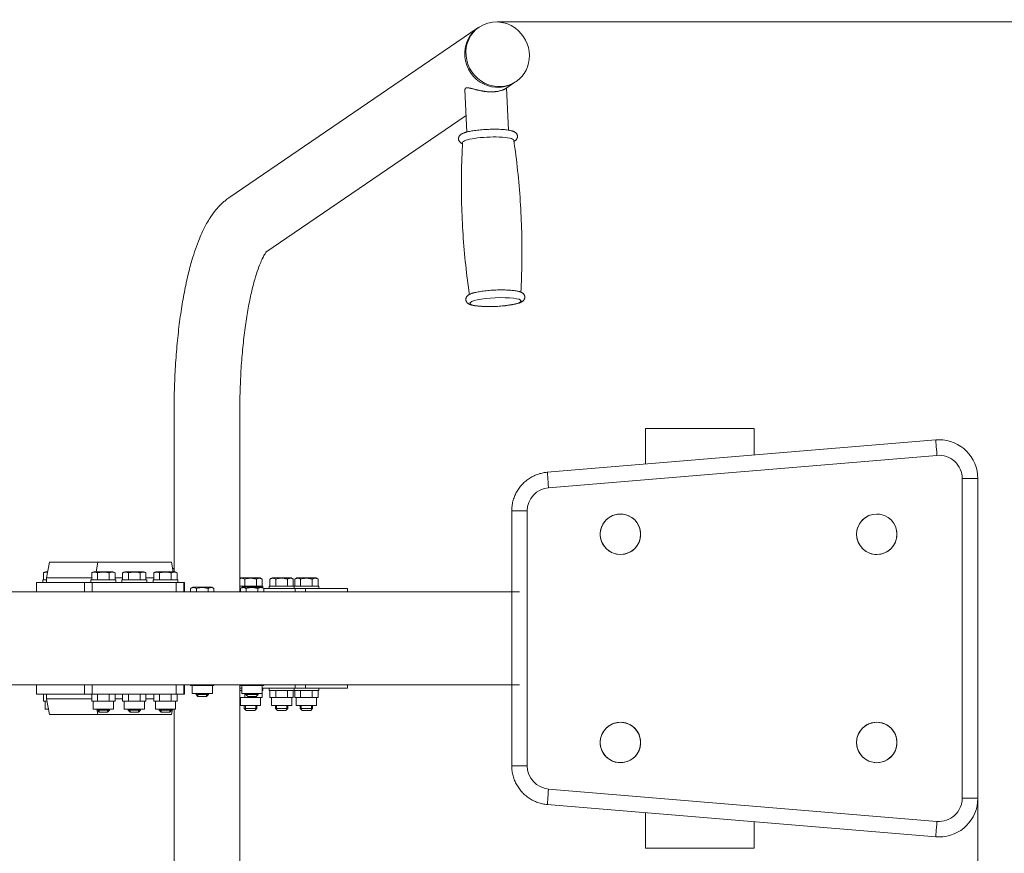
# Model space of a CAD drawing. Units: millimetres. Extents: x -1577 to 2147, y 325 to 1783.
# Drawn here: x 891 to 1525, y 1246 to 1783 of the extents above; entities that cross this region are included whole.
import ezdxf

# ---------------------------------------------------------------- set-up
doc = ezdxf.new("R2010")
doc.units = ezdxf.units.MM
doc.linetypes.add('K5LT_BASIC', pattern=[0])
doc.linetypes.add('K5LT_THIN', pattern=[0])
doc.layers.add('DiKom', color=7, linetype='Continuous')
doc.styles.add('style1', font='arial.ttf', dxfattribs={"width": 0.8})
doc.dimstyles.new('1-50', dxfattribs={"dimtxt": 200, "dimasz": 100, "dimexe": 100, "dimexo": 0, "dimgap": 100, "dimtad": 1, "dimtxsty": 'style1', "dimcen": 200, "dimclrd": 7, "dimclre": 7, "dimclrt": 7, "dimadec": 1, "dimazin": 2, "dimtfac": 1, "dimtmove": 0, "dimatfit": 2, "dimfxl": 0, "dimlwd": 25, "dimlwe": 18, "dimarcsym": 0})

# ---------------------------------------------------------------- blocks, each defined once
blk = doc.blocks.new('*D10')
at = {"layer": 'DiKom', "color": 7, "lineweight": 18, "transparency": 16777216}
for p, q in [((1198.69, 1781.24), (2146.9, 1781.24)), ((1198.69, 987.76), (2146.9, 987.76))]:
    blk.add_line(p, q, dxfattribs=at)
at = {"layer": 'DiKom', "color": 7, "lineweight": 25, "transparency": 16777216}
blk.add_line((2046.9, 1681.24), (2046.9, 1087.76), dxfattribs=at)
at = {"layer": 'DiKom', "color": 7, "transparency": 16777216}
for points in [[(2030.23, 1681.24), (2063.57, 1681.24), (2046.9, 1781.24)], [(2030.23, 1087.76), (2063.57, 1087.76), (2046.9, 987.76)]]:
    blk.add_solid(points, dxfattribs=at)
at = {"layer": 'DiKom', "color": 7, "transparency": 16777216, "insert": (1844.78, 1384.5), "char_height": 200, "attachment_point": 5, "rotation": 90, "style": 'style1'}
blk.add_mtext('795', dxfattribs=at)
blk = doc.blocks.new('*D11')
at = {"layer": 'DiKom', "color": 7, "lineweight": 18, "transparency": 16777216}
for p, q in [((442.89, 1354.5), (442.89, 324.69)), ((1507.85, 1281.67), (1507.85, 324.69))]:
    blk.add_line(p, q, dxfattribs=at)
at = {"layer": 'DiKom', "color": 7, "lineweight": 25, "transparency": 16777216}
blk.add_line((542.89, 424.69), (1407.85, 424.69), dxfattribs=at)
at = {"layer": 'DiKom', "color": 7, "transparency": 16777216}
for points in [[(542.89, 441.35), (542.89, 408.02), (442.89, 424.69)], [(1407.85, 441.35), (1407.85, 408.02), (1507.85, 424.69)]]:
    blk.add_solid(points, dxfattribs=at)
at = {"layer": 'DiKom', "color": 7, "transparency": 16777216, "insert": (1040.78, 626.8), "char_height": 200, "attachment_point": 5, "style": 'style1'}
blk.add_mtext('1065', dxfattribs=at)

msp = doc.modelspace()

# ---------------------------------------------------------------- linework, layer by layer
at = {"layer": 'DiKom', "color": 7, "linetype": 'K5LT_BASIC', "lineweight": 15}
for p, q in [((1186.118, 1777.375), (1025.711, 1667.924)), ((1186.882, 1777.895), (1186.118, 1777.375)), ((1210.723, 1742.954), (1209.96, 1742.433)), ((1179.011, 1710.345), (1177.769, 1737.603)), ((1209.96, 1742.433), (1204.069, 1738.414)), ((1204.069, 1738.414), (1204.069, 1738.414)), ((1205.783, 1711.565), (1204.545, 1738.739)), ((1178.526, 1720.985), (1049.553, 1632.983)), ((1049.553, 1632.983), (1049.553, 1632.983)), ((990.536, 1530.799), (990.536, 1427.397)), ((1032.836, 1530.799), (1032.836, 1414.497)), ((1293.964, 1519.497), (1363.964, 1519.497)), ((1293.964, 1519.497), (1293.964, 1496.68)), ((1363.964, 1519.497), (1363.964, 1502.513)), ((1480.77, 1512.24), (1230.77, 1491.407)), ((1293.964, 1496.673), (1293.964, 1509.497)), ((1482.846, 1512.327), (1482.88, 1512.327)), ((1507.88, 1281.667), (1507.88, 1487.327)), ((1207.847, 1466.493), (1207.847, 1302.5)), ((910.227, 1433.497), (908.464, 1423.497)), ((988.89, 1433.497), (910.227, 1433.497)), ((941.416, 1433.497), (940.341, 1427.397)), ((988.89, 1433.497), (989.965, 1427.397)), ((906.458, 1426.628), (907.789, 1427.397)), ((906.458, 1422.097), (906.458, 1426.628)), ((909.151, 1427.397), (907.789, 1427.397)), ((937.498, 1426.634), (937.488, 1426.628)), ((937.488, 1422.097), (937.488, 1426.628)), ((937.498, 1426.634), (938.818, 1427.397)), ((951.168, 1427.397), (938.818, 1427.397)), ((941.226, 1422.097), (941.226, 1426.628)), ((948.731, 1422.097), (948.731, 1426.628)), ((952.489, 1426.634), (951.168, 1427.397)), ((952.489, 1426.634), (952.499, 1426.628)), ((952.499, 1422.097), (952.499, 1426.628)), ((957.429, 1426.634), (957.419, 1426.628)), ((957.419, 1422.097), (957.419, 1426.628)), ((957.429, 1426.634), (958.75, 1427.397)), ((971.1, 1427.397), (958.75, 1427.397)), ((961.157, 1422.097), (961.157, 1426.628)), ((968.663, 1422.097), (968.663, 1426.628)), ((972.421, 1426.634), (971.1, 1427.397)), ((972.421, 1426.634), (972.43, 1426.628)), ((972.43, 1422.097), (972.43, 1426.628)), ((977.497, 1426.634), (977.488, 1426.628)), ((977.488, 1422.097), (977.488, 1426.628)), ((977.497, 1426.634), (978.818, 1427.397)), ((991.168, 1427.397), (978.818, 1427.397)), ((981.226, 1422.097), (981.226, 1426.628)), ((988.731, 1422.097), (988.731, 1426.628)), ((990.536, 1429.497), (989.595, 1429.497)), ((992.489, 1426.634), (991.168, 1427.397)), ((992.489, 1426.634), (992.499, 1426.628)), ((992.499, 1422.097), (992.499, 1426.628)), ((901.964, 1414.497), (901.964, 1420.497)), ((901.964, 1420.497), (997.153, 1420.497)), ((905.964, 1420.497), (905.964, 1422.097)), ((905.964, 1422.097), (907.787, 1422.097)), ((907.787, 1422.097), (908.464, 1422.097)), ((937.488, 1423.497), (908.464, 1423.497)), ((908.464, 1423.497), (908.464, 1420.497)), ((932.902, 1420.497), (932.902, 1414.497)), ((936.993, 1420.497), (936.993, 1422.097)), ((936.993, 1422.097), (952.993, 1422.097)), ((937.891, 1420.497), (937.891, 1414.497)), ((957.419, 1423.497), (952.499, 1423.497)), ((952.993, 1420.497), (952.993, 1422.097)), ((956.925, 1420.497), (956.925, 1422.097)), ((956.925, 1422.097), (972.925, 1422.097)), ((977.488, 1423.497), (972.43, 1423.497)), ((972.925, 1420.497), (972.925, 1422.097)), ((976.993, 1420.497), (976.993, 1422.097)), ((976.993, 1422.097), (992.993, 1422.097)), ((991.891, 1420.497), (991.891, 1414.497)), ((992.993, 1420.497), (992.993, 1422.097)), ((996.902, 1420.497), (996.902, 1414.497)), ((997.153, 1420.497), (997.153, 1414.497)), ((1032.836, 1422.982), (1033.554, 1423.397)), ((1045.904, 1423.397), (1033.554, 1423.397)), ((1035.973, 1418.097), (1035.973, 1422.628)), ((1043.479, 1418.097), (1043.479, 1422.628)), ((1047.232, 1422.629), (1045.904, 1423.397)), ((1047.234, 1418.097), (1047.234, 1422.628)), ((1052.239, 1422.629), (1052.237, 1422.628)), ((1052.237, 1418.097), (1052.237, 1422.628)), ((1052.239, 1422.629), (1053.568, 1423.397)), ((1065.918, 1423.397), (1053.568, 1423.397)), ((1055.987, 1418.097), (1055.987, 1422.628)), ((1063.493, 1418.097), (1063.493, 1422.628)), ((1067.247, 1422.629), (1065.918, 1423.397)), ((1067.248, 1418.097), (1067.248, 1422.628)), ((1068.206, 1422.629), (1068.205, 1422.628)), ((1068.205, 1418.097), (1068.205, 1422.628)), ((1068.206, 1422.629), (1069.535, 1423.397)), ((1081.885, 1423.397), (1069.535, 1423.397)), ((1071.955, 1418.097), (1071.955, 1422.628)), ((1079.46, 1418.097), (1079.46, 1422.628)), ((1083.214, 1422.629), (1081.885, 1423.397)), ((1083.216, 1418.097), (1083.216, 1422.628)), ((1212.847, 1414.497), (442.892, 1414.497)), ((1001.158, 1416.629), (1001.157, 1416.628)), ((1001.157, 1414.497), (1001.157, 1416.628)), ((1001.158, 1416.629), (1002.487, 1417.397)), ((1014.837, 1417.397), (1002.487, 1417.397)), ((1004.907, 1414.497), (1004.907, 1416.628)), ((1012.412, 1414.497), (1012.412, 1416.628)), ((1016.166, 1416.629), (1014.837, 1417.397)), ((1016.168, 1414.497), (1016.168, 1416.628)), ((1047.729, 1418.097), (1032.836, 1418.097)), ((1032.836, 1416.497), (1033.18, 1416.497)), ((1033.181, 1416.629), (1033.18, 1416.628)), ((1033.18, 1414.497), (1033.18, 1416.628)), ((1033.181, 1416.629), (1034.51, 1417.397)), ((1046.86, 1417.397), (1034.51, 1417.397)), ((1036.93, 1414.497), (1036.93, 1416.628)), ((1044.435, 1414.497), (1044.435, 1416.628)), ((1048.189, 1416.629), (1046.86, 1417.397)), ((1047.729, 1418.097), (1047.729, 1416.895)), ((1048.191, 1414.497), (1048.191, 1416.628)), ((1048.191, 1416.497), (1102.207, 1416.497)), ((1051.743, 1418.097), (1051.743, 1416.497)), ((1083.71, 1418.097), (1051.743, 1418.097)), ((1067.71, 1418.097), (1067.71, 1416.497)), ((1068.357, 1414.497), (1068.357, 1416.497)), ((1075.188, 1414.497), (1075.188, 1416.497)), ((1083.71, 1418.097), (1083.71, 1416.497)), ((1102.207, 1414.497), (1102.207, 1416.497)), ((1212.847, 1354.497), (442.892, 1354.497)), ((901.964, 1354.497), (901.964, 1348.497)), ((932.902, 1354.497), (932.902, 1348.497)), ((937.891, 1354.497), (937.891, 1348.497)), ((991.891, 1354.497), (991.891, 1348.497)), ((996.902, 1354.497), (996.902, 1348.497)), ((997.153, 1354.497), (997.153, 1348.497)), ((1001.157, 1354.497), (1001.157, 1354.097)), ((1016.168, 1354.097), (1001.157, 1354.097)), ((1002.162, 1348.997), (1002.162, 1354.097)), ((1004.907, 1354.497), (1004.907, 1354.097)), ((1012.412, 1354.497), (1012.412, 1354.097)), ((1015.162, 1348.997), (1015.162, 1354.097)), ((1016.168, 1354.497), (1016.168, 1354.097)), ((1032.836, 1238.194), (1032.836, 1354.497)), ((1032.836, 1352.497), (1034.185, 1352.497)), ((1034.185, 1350.897), (1032.836, 1350.897)), ((1033.18, 1354.497), (1033.18, 1354.097)), ((1035.055, 1354.097), (1033.18, 1354.097)), ((1034.185, 1348.997), (1034.185, 1354.097)), ((1036.93, 1354.097), (1035.055, 1354.097)), ((1036.93, 1354.497), (1036.93, 1354.097)), ((1040.682, 1354.097), (1036.93, 1354.097)), ((1044.435, 1354.097), (1040.682, 1354.097)), ((1044.435, 1354.497), (1044.435, 1354.097)), ((1046.313, 1354.097), (1044.435, 1354.097)), ((1048.191, 1354.097), (1046.313, 1354.097)), ((1047.185, 1348.997), (1047.185, 1354.097)), ((1047.185, 1352.497), (1068.357, 1352.497)), ((1047.729, 1350.897), (1047.185, 1350.897)), ((1047.234, 1350.897), (1047.234, 1346.497)), ((1047.729, 1352.497), (1047.729, 1350.897)), ((1048.191, 1354.497), (1048.191, 1354.097)), ((1051.743, 1352.497), (1051.743, 1350.897)), ((1065.452, 1350.897), (1051.743, 1350.897)), ((1052.237, 1350.897), (1052.237, 1346.497)), ((1055.987, 1350.897), (1055.987, 1346.497)), ((1063.493, 1350.897), (1063.493, 1346.497)), ((1067.71, 1350.897), (1065.452, 1350.897)), ((1067.248, 1350.897), (1067.248, 1346.497)), ((1067.71, 1352.497), (1067.71, 1350.897)), ((1081.419, 1350.897), (1067.71, 1350.897)), ((1068.205, 1350.897), (1068.205, 1346.497)), ((1068.357, 1352.497), (1068.357, 1354.497)), ((1068.357, 1352.497), (1075.188, 1352.497)), ((1071.955, 1350.897), (1071.955, 1346.497)), ((1075.188, 1352.497), (1075.188, 1354.497)), ((1075.188, 1352.497), (1102.207, 1352.497)), ((1079.46, 1350.897), (1079.46, 1346.497)), ((1083.71, 1350.897), (1081.419, 1350.897)), ((1083.216, 1350.897), (1083.216, 1346.497)), ((1083.71, 1352.497), (1083.71, 1350.897)), ((1102.207, 1352.497), (1102.207, 1354.497)), ((997.153, 1348.497), (901.964, 1348.497)), ((906.458, 1348.497), (906.458, 1344.097)), ((908.335, 1344.097), (906.458, 1344.097)), ((907.464, 1338.997), (907.464, 1344.097)), ((908.711, 1344.097), (908.335, 1344.097)), ((908.464, 1345.497), (908.464, 1348.497)), ((910.227, 1335.497), (908.464, 1345.497)), ((908.464, 1345.497), (937.488, 1345.497)), ((937.488, 1348.497), (937.488, 1344.097)), ((952.499, 1344.097), (937.488, 1344.097)), ((938.493, 1338.997), (938.493, 1344.097)), ((941.226, 1348.497), (941.226, 1344.097)), ((948.731, 1348.497), (948.731, 1344.097)), ((951.493, 1338.997), (951.493, 1344.097)), ((952.499, 1348.497), (952.499, 1344.097)), ((952.499, 1345.497), (957.419, 1345.497)), ((957.419, 1348.497), (957.419, 1344.097)), ((972.43, 1344.097), (957.419, 1344.097)), ((958.425, 1338.997), (958.425, 1344.097)), ((961.157, 1348.497), (961.157, 1344.097)), ((968.663, 1348.497), (968.663, 1344.097)), ((971.425, 1338.997), (971.425, 1344.097)), ((972.43, 1348.497), (972.43, 1344.097)), ((972.43, 1345.497), (977.488, 1345.497)), ((977.488, 1348.497), (977.488, 1344.097)), ((992.499, 1344.097), (977.488, 1344.097)), ((978.493, 1338.997), (978.493, 1344.097)), ((981.226, 1348.497), (981.226, 1344.097)), ((988.731, 1348.497), (988.731, 1344.097)), ((991.493, 1338.997), (991.493, 1344.097)), ((992.499, 1348.497), (992.499, 1344.097)), ((1002.162, 1348.997), (1015.162, 1348.997)), ((1004.662, 1348.997), (1004.662, 1348.347)), ((1004.662, 1348.347), (1005.912, 1347.097)), ((1012.662, 1348.347), (1004.662, 1348.347)), ((1011.412, 1347.097), (1005.912, 1347.097)), ((1012.662, 1348.347), (1011.412, 1347.097)), ((1012.662, 1348.997), (1012.662, 1348.347)), ((1034.098, 1346.497), (1032.836, 1346.497)), ((1033.229, 1341.397), (1033.229, 1346.497)), ((1035.973, 1346.497), (1034.098, 1346.497)), ((1034.185, 1348.997), (1047.185, 1348.997)), ((1035.973, 1348.997), (1035.973, 1346.497)), ((1039.726, 1346.497), (1035.973, 1346.497)), ((1036.685, 1348.997), (1036.685, 1348.347)), ((1036.685, 1348.347), (1037.935, 1347.097)), ((1044.685, 1348.347), (1036.685, 1348.347)), ((1043.435, 1347.097), (1037.935, 1347.097)), ((1043.479, 1346.497), (1039.726, 1346.497)), ((1044.685, 1348.347), (1043.435, 1347.097)), ((1043.479, 1347.14), (1043.479, 1346.497)), ((1045.356, 1346.497), (1043.479, 1346.497)), ((1044.685, 1348.997), (1044.685, 1348.347)), ((1047.234, 1346.497), (1045.356, 1346.497)), ((1046.229, 1341.397), (1046.229, 1346.497)), ((1054.112, 1346.497), (1052.237, 1346.497)), ((1053.243, 1341.397), (1053.243, 1346.497)), ((1055.987, 1346.497), (1054.112, 1346.497)), ((1059.74, 1346.497), (1055.987, 1346.497)), ((1063.493, 1346.497), (1059.74, 1346.497)), ((1065.371, 1346.497), (1063.493, 1346.497)), ((1067.248, 1346.497), (1065.371, 1346.497)), ((1066.243, 1341.397), (1066.243, 1346.497)), ((1070.08, 1346.497), (1068.205, 1346.497)), ((1069.21, 1341.397), (1069.21, 1346.497)), ((1071.955, 1346.497), (1070.08, 1346.497)), ((1075.708, 1346.497), (1071.955, 1346.497)), ((1079.46, 1346.497), (1075.708, 1346.497)), ((1081.338, 1346.497), (1079.46, 1346.497)), ((1083.216, 1346.497), (1081.338, 1346.497)), ((1082.21, 1341.397), (1082.21, 1346.497)), ((907.464, 1338.997), (909.61, 1338.997)), ((938.493, 1338.997), (951.493, 1338.997)), ((941.416, 1335.497), (940.799, 1338.997)), ((940.993, 1338.997), (940.993, 1338.347)), ((940.993, 1338.347), (942.243, 1337.097)), ((948.993, 1338.347), (940.993, 1338.347)), ((948.993, 1338.347), (947.743, 1337.097)), ((948.993, 1338.997), (948.993, 1338.347)), ((958.425, 1338.997), (971.425, 1338.997)), ((960.925, 1338.997), (960.925, 1338.347)), ((960.925, 1338.347), (962.175, 1337.097)), ((968.925, 1338.347), (960.925, 1338.347)), ((968.925, 1338.347), (967.675, 1337.097)), ((968.925, 1338.997), (968.925, 1338.347)), ((978.493, 1338.997), (991.493, 1338.997)), ((980.993, 1338.997), (980.993, 1338.347)), ((980.993, 1338.347), (982.243, 1337.097)), ((988.993, 1338.347), (980.993, 1338.347)), ((988.993, 1338.347), (987.743, 1337.097)), ((988.89, 1335.497), (989.507, 1338.997)), ((988.993, 1338.997), (988.993, 1338.347)), ((990.536, 1238.194), (990.536, 1338.997)), ((1033.229, 1341.397), (1046.229, 1341.397)), ((1035.729, 1341.397), (1035.729, 1339.347)), ((1035.729, 1339.347), (1036.979, 1338.097)), ((1043.192, 1339.347), (1035.729, 1339.347)), ((1042.109, 1338.097), (1036.979, 1338.097)), ((1042.479, 1338.097), (1042.109, 1338.097)), ((1043.729, 1339.347), (1042.479, 1338.097)), ((1043.729, 1339.347), (1043.192, 1339.347)), ((1043.729, 1341.397), (1043.729, 1339.347)), ((1053.243, 1341.397), (1066.243, 1341.397)), ((1055.743, 1341.397), (1055.743, 1339.347)), ((1055.743, 1339.347), (1056.993, 1338.097)), ((1063.206, 1339.347), (1055.743, 1339.347)), ((1062.124, 1338.097), (1056.993, 1338.097)), ((1062.493, 1338.097), (1062.124, 1338.097)), ((1063.743, 1339.347), (1062.493, 1338.097)), ((1063.743, 1339.347), (1063.206, 1339.347)), ((1063.743, 1341.397), (1063.743, 1339.347)), ((1069.21, 1341.397), (1082.21, 1341.397)), ((1071.71, 1341.397), (1071.71, 1339.347)), ((1071.71, 1339.347), (1072.96, 1338.097)), ((1079.173, 1339.347), (1071.71, 1339.347)), ((1078.091, 1338.097), (1072.96, 1338.097)), ((1078.46, 1338.097), (1078.091, 1338.097)), ((1079.71, 1339.347), (1078.46, 1338.097)), ((1079.71, 1339.347), (1079.173, 1339.347)), ((1079.71, 1341.397), (1079.71, 1339.347)), ((910.227, 1335.497), (988.89, 1335.497)), ((947.743, 1337.097), (942.243, 1337.097)), ((967.675, 1337.097), (962.175, 1337.097)), ((987.743, 1337.097), (982.243, 1337.097)), ((1230.77, 1277.586), (1480.77, 1256.753)), ((1293.964, 1272.313), (1293.964, 1249.497)), ((1363.964, 1266.48), (1363.964, 1249.497)), ((1482.846, 1256.667), (1482.88, 1256.667)), ((1363.964, 1249.497), (1293.964, 1249.497))]:
    msp.add_line(p, q, dxfattribs=at)
at = {"layer": 'DiKom', "color": 7, "linetype": 'K5LT_THIN', "lineweight": 15}
for p, q in [((1481.577, 1502.275), (1231.578, 1481.441)), ((1507.846, 1487.327), (1497.823, 1487.327)), ((1497.823, 1281.667), (1497.823, 1487.327)), ((1507.88, 1487.327), (1507.846, 1487.327)), ((1207.847, 1466.493), (1217.824, 1466.493)), ((1217.824, 1466.493), (1217.824, 1302.5)), ((1005.912, 1347.097), (1005.912, 1348.997)), ((1011.412, 1347.097), (1011.412, 1348.997)), ((1037.362, 1348.997), (1037.362, 1348.347)), ((1037.362, 1348.347), (1037.362, 1347.67)), ((1044.008, 1348.997), (1044.008, 1348.347)), ((1044.008, 1348.347), (1044.008, 1347.67)), ((942.243, 1337.097), (942.243, 1338.997)), ((947.743, 1337.097), (947.743, 1338.997)), ((962.175, 1337.097), (962.175, 1338.997)), ((967.675, 1337.097), (967.675, 1338.997)), ((982.243, 1337.097), (982.243, 1338.997)), ((987.743, 1337.097), (987.743, 1338.997)), ((1036.405, 1341.397), (1036.405, 1339.347)), ((1036.405, 1339.347), (1036.405, 1338.67)), ((1043.052, 1341.397), (1043.052, 1339.347)), ((1043.052, 1339.347), (1043.052, 1339.185)), ((1043.052, 1339.185), (1043.052, 1338.67)), ((1056.419, 1341.397), (1056.419, 1339.347)), ((1056.419, 1339.347), (1056.419, 1338.67)), ((1063.066, 1341.397), (1063.066, 1339.347)), ((1063.066, 1339.347), (1063.066, 1339.185)), ((1063.066, 1339.185), (1063.066, 1338.67)), ((1072.387, 1341.397), (1072.387, 1339.347)), ((1072.387, 1339.347), (1072.387, 1338.67)), ((1079.034, 1341.397), (1079.034, 1339.347)), ((1079.034, 1339.347), (1079.034, 1339.185)), ((1079.034, 1339.185), (1079.034, 1338.67)), ((1207.847, 1302.5), (1217.824, 1302.5)), ((1231.578, 1287.552), (1481.577, 1266.718)), ((1507.846, 1281.667), (1497.823, 1281.667)), ((1507.88, 1281.667), (1507.846, 1281.667))]:
    msp.add_line(p, q, dxfattribs=at)
at = {"layer": 'DiKom', "color": 7, "linetype": 'K5LT_BASIC', "lineweight": 15}
for centre in [(1277.824, 1451.497), (1442.823, 1451.497), (1277.824, 1317.497), (1442.823, 1317.497)]:
    msp.add_circle(centre, 13, dxfattribs=at)
for centre, major_axis, ratio, start_param, end_param in [((1198.802, 1760.425), (-11.921, 17.471), 0.9513569, -1.2179236, 0), ((1198.039, 1759.904), (-11.921, 17.471), 0.9513569, 0, 3.1415927), ((1198.039, 1759.904), (-11.921, 17.471), 0.9513569, 0, 3.1415927), ((1198.802, 1760.425), (-11.921, 17.471), 0.9513569, 0, 3.1415927), ((1198.039, 1759.904), (-11.921, 17.471), 0.9513569, -0.0000013, 0), ((1198.802, 1760.425), (-11.921, 17.471), 0.9513569, 3.1415927, 5.0652617), ((1192.7, 1704.322), (-16.483, -0.751), 0.1677499, -2.0289078, -0.0170596), ((1192.7, 1704.322), (-16.483, -0.751), 0.1677499, -3.1245331, -2.0289078), ((1482.846, 1487.327), (0, 25), 0.9999974, 0, 0.0831412), ((1481.6, 1502.275), (-0.83, 9.965), 0.0022729, -0.0001894, 0), ((1482.88, 1487.327), (0, 25), 0.9999974, -1.5707963, 0), ((1231.601, 1481.441), (-0.83, 9.965), 0.0022729, -0.0001894, 0), ((1277.824, 1451.497), (0, 13), 0.9999974, -0.44382, 3.1415927), ((1277.824, 1451.497), (0, -13), 0.9999974, 3.1415927, 6.2831853), ((1277.824, 1451.497), (0, -13), 0.9999974, 0, 3.1415927), ((1442.823, 1451.497), (0, -13), 0.9999974, -3.1415927, -0.369097), ((1442.823, 1451.497), (0, -13), 0.9999974, 3.1415927, 6.2831853), ((1442.823, 1451.497), (0, -13), 0.9999974, 0, 3.1415927), ((1442.823, 1451.497), (0, -13), 0.9999974, 0, 3.1415927), ((1277.824, 1451.497), (0, 13), 0.9999974, -3.1415927, -0.44382), ((1442.823, 1451.497), (0, -13), 0.9999974, -0.369097, 0), ((1277.824, 1317.497), (0, -13), 0.9999974, 3.1415927, 6.781927), ((1277.824, 1317.497), (0, -13), 0.9999974, 3.1415927, 6.2831853), ((1277.824, 1317.497), (0, -13), 0.9999974, 0.4987417, 3.1415927), ((1277.824, 1317.497), (0, -13), 0.9999974, 0, 3.1415927), ((1442.823, 1317.497), (0, -13), 0.9999974, 3.1415927, 6.2831853), ((1442.823, 1317.497), (0, 13), 0.9999974, 0, 3.1415927), ((1442.823, 1317.497), (0, -13), 0.9999974, 0, 3.1415927), ((1442.823, 1317.497), (0, 13), 0.9999974, -0.9915616, 0), ((1442.823, 1317.497), (0, 13), 0.9999974, 3.1415927, 5.2916237), ((1482.88, 1281.667), (0, -25), 0.9999974, 0, 1.5707963), ((1231.601, 1287.552), (-0.83, -9.965), 0.0022729, 0, 0.0001894), ((1481.6, 1266.718), (-0.83, -9.965), 0.0022729, 0, 0.0001894), ((1482.846, 1281.667), (0, -25), 0.9999974, -0.0831412, 0)]:
    msp.add_ellipse(centre, major_axis=major_axis, ratio=ratio, start_param=start_param, end_param=end_param, dxfattribs=at)
at = {"layer": 'DiKom', "color": 7, "linetype": 'K5LT_THIN', "lineweight": 15}
msp.add_ellipse((1197.411, 1600.917), major_axis=(-16.483, -0.751), ratio=0.1677499, dxfattribs=at)
for centre, major_axis, ratio, start_param, end_param in [((1481.6, 1502.275), (-0.83, 9.965), 0.0022729, 0, 1.5706069), ((1482.846, 1487.327), (0, 25), 0.9999974, 0, 0.0831412), ((1481.6, 1502.275), (-0.83, 9.965), 0.0022729, -0.0001894, 0), ((1482.823, 1487.327), (0, 15), 0.9999974, -1.5707963, 0.0831412), ((1231.601, 1481.441), (-0.83, 9.965), 0.0022729, 0, 1.5706069), ((1231.601, 1481.441), (-0.83, 9.965), 0.0022729, -0.0001894, 0), ((1232.824, 1466.493), (0, 15), 0.9999974, 0.0831412, 1.5707963), ((1232.824, 1302.5), (0, -15), 0.9999974, -1.5707963, -0.0831412), ((1231.601, 1287.552), (-0.83, -9.965), 0.0022729, -1.5706069, 0), ((1482.823, 1281.667), (0, -15), 0.9999974, -0.0831412, 1.5707963), ((1231.601, 1287.552), (-0.83, -9.965), 0.0022729, 0, 0.0001894), ((1481.6, 1266.718), (-0.83, -9.965), 0.0022729, -1.5706069, 0), ((1481.6, 1266.718), (-0.83, -9.965), 0.0022729, 0, 0.0001894), ((1482.846, 1281.667), (0, -25), 0.9999974, -0.0831412, 0)]:
    msp.add_ellipse(centre, major_axis=major_axis, ratio=ratio, start_param=start_param, end_param=end_param, dxfattribs=at)
at = {"layer": 'DiKom', "color": 7, "linetype": 'K5LT_BASIC', "lineweight": 15}
for points, knots in [([(1177.769, 1737.603), (1177.766, 1737.68), (1177.769, 1737.828), (1177.807, 1738.049), (1177.89, 1738.262), (1178.031, 1738.455), (1178.205, 1738.597), (1178.398, 1738.695), (1178.596, 1738.761), (1178.816, 1738.806), (1179.057, 1738.83), (1179.317, 1738.835), (1179.593, 1738.823), (1180.017, 1738.783), (1180.556, 1738.696), (1181.278, 1738.545), (1181.989, 1738.374), (1182.721, 1738.186), (1183.52, 1737.977), (1184.263, 1737.781), (1184.984, 1737.597), (1185.598, 1737.444), (1186.29, 1737.278), (1187.068, 1737.103), (1187.802, 1736.948), (1188.485, 1736.816), (1189.107, 1736.704), (1189.732, 1736.602), (1190.358, 1736.51), (1190.983, 1736.429), (1191.68, 1736.351), (1192.45, 1736.281), (1193.295, 1736.226), (1194.067, 1736.198), (1194.555, 1736.193), (1194.763, 1736.193)], [0, 0, 0, 0, 0.9241221, 1.8113679, 2.9771221, 4.1378996, 5.2931625, 6.1530506, 7.0057756, 7.8459433, 8.679778, 9.4988309, 10.3095485, 11.1100768, 12.9802168, 14.3369238, 16.0134027, 17.4539847, 18.6468505, 20.4863852, 21.4087459, 22.3255424, 23.5403234, 24.7603552, 25.9854445, 26.9105814, 27.8339483, 28.7484675, 29.6553895, 30.5527804, 31.4481121, 32.6484553, 33.8582365, 35.0777226, 36, 36, 36, 36]), ([(1194.763, 1736.193), (1195.051, 1736.193), (1195.562, 1736.201), (1196.222, 1736.23), (1196.752, 1736.266), (1197.262, 1736.31), (1197.808, 1736.37), (1198.385, 1736.449), (1198.987, 1736.548), (1199.697, 1736.688), (1200.507, 1736.884), (1201.295, 1737.119), (1201.92, 1737.34), (1202.385, 1737.525), (1202.777, 1737.697), (1203.173, 1737.887), (1203.586, 1738.109), (1203.88, 1738.287), (1204.03, 1738.388), (1204.069, 1738.414)], [0, 0, 0, 0, 1.2451678, 2.2324411, 2.9546736, 3.6694252, 4.6138874, 5.5672372, 6.5296621, 7.7135145, 9.3932501, 11.2215302, 12.7483429, 13.8470877, 14.8649393, 16.095889, 17.5939101, 19.3499737, 20, 20, 20, 20]), ([(1176.173, 1702.827), (1176.083, 1702.864), (1175.895, 1702.946), (1175.615, 1703.083), (1175.284, 1703.269), (1174.931, 1703.507), (1174.577, 1703.811), (1174.288, 1704.13), (1174.056, 1704.457), (1173.875, 1704.794), (1173.741, 1705.138), (1173.651, 1705.487), (1173.605, 1705.84), (1173.6, 1706.192), (1173.637, 1706.541), (1173.715, 1706.885), (1173.833, 1707.219), (1173.99, 1707.543), (1174.187, 1707.854), (1174.426, 1708.154), (1174.711, 1708.443), (1175.024, 1708.701), (1175.335, 1708.917), (1175.627, 1709.094), (1175.908, 1709.247), (1176.248, 1709.414), (1176.655, 1709.592), (1177.14, 1709.779), (1177.713, 1709.976), (1178.449, 1710.199), (1179.449, 1710.462), (1180.717, 1710.744), (1182.222, 1711.025), (1183.9, 1711.288), (1185.72, 1711.524), (1187.658, 1711.728), (1189.686, 1711.897), (1191.776, 1712.026), (1193.888, 1712.112), (1195.975, 1712.153), (1197.977, 1712.148), (1199.249, 1712.116), (1199.856, 1712.094)], [0, 0, 0, 0, 0.573329, 1.2070825, 1.840836, 2.7912507, 3.6018812, 4.2900283, 4.8966605, 5.4495538, 5.9675556, 6.4637069, 6.9468386, 7.42556, 7.9056045, 8.3951294, 8.9006638, 9.4328102, 10.0038681, 10.6305948, 11.336128, 12.1504294, 12.9075336, 13.536607, 14.1684431, 14.7992531, 15.7455407, 16.6913463, 17.6354443, 18.8917216, 20.4561778, 22.3207169, 24.2871474, 26.2960207, 28.3377272, 30.4061356, 32.4976604, 34.6105317, 36.7446084, 38.8688822, 40.9718628, 43, 43, 43, 43]), ([(1199.856, 1712.094), (1200.473, 1712.071), (1201.664, 1712.012), (1203.315, 1711.883), (1204.802, 1711.717), (1206.078, 1711.524), (1207.079, 1711.325), (1207.808, 1711.143), (1208.355, 1710.98), (1208.769, 1710.835), (1209.118, 1710.694), (1209.409, 1710.56), (1209.741, 1710.387), (1210.103, 1710.163), (1210.473, 1709.872), (1210.787, 1709.557), (1211.039, 1709.233), (1211.238, 1708.899), (1211.389, 1708.558), (1211.495, 1708.21), (1211.558, 1707.858), (1211.578, 1707.505), (1211.556, 1707.155), (1211.493, 1706.809), (1211.39, 1706.471), (1211.248, 1706.143), (1211.065, 1705.827), (1210.842, 1705.524), (1210.575, 1705.231), (1210.278, 1704.966), (1209.979, 1704.743), (1209.692, 1704.558), (1209.467, 1704.429), (1209.333, 1704.357), (1209.293, 1704.336)], [0, 0, 0, 0, 2.6285735, 5.2192384, 7.7617257, 10.2393322, 12.4409054, 14.056688, 15.2681254, 16.4789229, 17.2855271, 18.0913853, 18.8972434, 20.1002356, 21.2121948, 22.1428089, 22.9519118, 23.681017, 24.3580985, 25.0007399, 25.6231171, 26.2360241, 26.8477416, 27.4678035, 28.1047848, 28.7710726, 29.4799629, 30.2516352, 31.1121183, 32.0966353, 33.0419998, 33.8533436, 34.6637294, 35, 35, 35, 35]), ([(1213.713, 1607.335), (1214.056, 1613.651), (1214.504, 1626.56), (1214.407, 1646.07), (1213.507, 1665.825), (1211.807, 1685.526), (1210.142, 1698.602), (1209.178, 1705.12)], [0, 0, 0, 0, 1.5483066, 3.1612299, 4.7741533, 6.3870766, 8, 8, 8, 8]), ([(1180.593, 1605.826), (1179.678, 1612.084), (1178.057, 1624.899), (1176.38, 1644.337), (1175.479, 1664.092), (1175.381, 1683.867), (1175.849, 1697.04), (1176.217, 1703.618)], [0, 0, 0, 0, 1.5483066, 3.1612299, 4.7741533, 6.3870766, 8, 8, 8, 8]), ([(1025.711, 1667.924), (1025.325, 1667.66), (1024.264, 1666.904), (1022.183, 1665.245), (1019.504, 1662.703), (1016.536, 1659.269), (1013.843, 1655.482), (1011.243, 1651.156), (1008.945, 1646.662), (1006.558, 1641.227), (1004.278, 1635.164), (1001.844, 1627.514), (999.412, 1618.362), (997.043, 1607.355), (994.931, 1594.956), (993.177, 1581.507), (991.827, 1567.165), (990.918, 1552.106), (990.578, 1539.868), (990.536, 1532.73), (990.536, 1530.799)], [0, 0, 0, 0, 0.2538478, 0.7107739, 1.4723173, 2.3401603, 3.3237142, 4.159997, 5.2238145, 6.1326381, 7.3404192, 8.5356846, 10.0106765, 11.6393325, 13.3143597, 15.0263332, 16.769159, 18.5394756, 20.3344163, 21, 21, 21, 21]), ([(1032.836, 1530.799), (1032.836, 1533.058), (1032.884, 1539.35), (1033.199, 1550.346), (1033.974, 1563.479), (1035.201, 1576.621), (1036.784, 1588.771), (1038.66, 1599.728), (1040.748, 1609.308), (1042.944, 1617.353), (1044.94, 1623.222), (1046.632, 1627.339), (1047.851, 1629.85), (1048.791, 1631.519), (1049.472, 1632.58), (1049.86, 1633.096), (1050.007, 1633.277), (1050.037, 1633.314)], [0, 0, 0, 0, 0.8384125, 2.3355777, 4.1028722, 5.8399576, 7.5431006, 9.2062718, 10.820507, 12.3726807, 13.8435603, 14.8531903, 15.8374724, 16.4928297, 17.1471496, 17.8014695, 18, 18, 18, 18]), ([(1204.568, 1608.689), (1205.185, 1608.666), (1206.375, 1608.607), (1208.027, 1608.478), (1209.513, 1608.312), (1210.79, 1608.119), (1211.791, 1607.92), (1212.52, 1607.738), (1213.067, 1607.575), (1213.481, 1607.43), (1213.83, 1607.289), (1214.121, 1607.156), (1214.453, 1606.982), (1214.815, 1606.758), (1215.185, 1606.467), (1215.498, 1606.152), (1215.751, 1605.828), (1215.95, 1605.494), (1216.101, 1605.153), (1216.207, 1604.805), (1216.269, 1604.453), (1216.289, 1604.101), (1216.268, 1603.75), (1216.205, 1603.404), (1216.102, 1603.066), (1215.959, 1602.739), (1215.777, 1602.423), (1215.554, 1602.119), (1215.287, 1601.826), (1214.99, 1601.562), (1214.691, 1601.339), (1214.404, 1601.153), (1214.125, 1600.993), (1213.837, 1600.844), (1213.49, 1600.681), (1213.074, 1600.507), (1212.577, 1600.323), (1211.988, 1600.128), (1211.23, 1599.906), (1210.191, 1599.642), (1208.878, 1599.36), (1207.326, 1599.08), (1205.616, 1598.823), (1203.769, 1598.593), (1201.811, 1598.396), (1199.767, 1598.235), (1197.668, 1598.115), (1195.557, 1598.038), (1193.479, 1598.007), (1191.479, 1598.021), (1189.584, 1598.078), (1187.819, 1598.178), (1186.205, 1598.316), (1184.759, 1598.489), (1183.548, 1598.685), (1182.599, 1598.885), (1181.907, 1599.067), (1181.37, 1599.236), (1180.962, 1599.388), (1180.616, 1599.536), (1180.327, 1599.678), (1179.995, 1599.864), (1179.642, 1600.102), (1179.289, 1600.406), (1178.999, 1600.725), (1178.768, 1601.053), (1178.587, 1601.389), (1178.453, 1601.733), (1178.363, 1602.083), (1178.316, 1602.435), (1178.312, 1602.787), (1178.349, 1603.137), (1178.427, 1603.48), (1178.544, 1603.814), (1178.702, 1604.138), (1178.899, 1604.449), (1179.138, 1604.749), (1179.423, 1605.038), (1179.736, 1605.297), (1180.046, 1605.512), (1180.339, 1605.69), (1180.62, 1605.843), (1180.96, 1606.01), (1181.367, 1606.187), (1181.852, 1606.374), (1182.425, 1606.571), (1183.161, 1606.794), (1184.161, 1607.057), (1185.429, 1607.339), (1186.934, 1607.621), (1188.612, 1607.883), (1190.432, 1608.119), (1192.37, 1608.323), (1194.398, 1608.492), (1196.488, 1608.621), (1198.599, 1608.707), (1200.687, 1608.748), (1202.689, 1608.743), (1203.96, 1608.712), (1204.568, 1608.689)], [0, 0, 0, 0, 1.8271404, 3.6279303, 5.3952315, 7.1174336, 8.647763, 9.7709051, 10.612984, 11.4546181, 12.0152945, 12.5754523, 13.1356101, 13.9718186, 14.7447495, 15.3916261, 15.9540394, 16.4608456, 16.9314898, 17.3781945, 17.8108134, 18.2368495, 18.6620587, 19.0930682, 19.5358385, 19.99898, 20.4917347, 21.0281297, 21.6262577, 22.3106026, 22.9677322, 23.5317032, 24.0950081, 24.6583131, 25.2216181, 26.0638516, 26.9072976, 27.7507437, 28.8754995, 30.2819578, 31.9896217, 33.7454751, 35.5369688, 37.3562269, 39.1983859, 41.0606285, 42.9416992, 44.8417574, 46.7250557, 48.5893917, 50.4336232, 52.2550026, 54.0486613, 55.8066188, 57.5155948, 58.9318491, 60.0557868, 60.8994786, 61.7429221, 62.3064512, 62.8695031, 63.432555, 64.2769414, 64.997138, 65.6085153, 66.1474716, 66.6386841, 67.0988975, 67.5396981, 67.9689316, 68.3942468, 68.8207375, 69.255651, 69.704788, 70.1775681, 70.6849188, 71.2417278, 71.8685517, 72.5920095, 73.2646511, 73.8235451, 74.3848935, 74.9453303, 75.78605, 76.6263414, 77.4651158, 78.5812427, 79.9711681, 81.6276991, 83.3747545, 85.1595177, 86.9734514, 88.8111079, 90.6693021, 92.5464613, 94.4424603, 96.3297499, 98.1981219, 100, 100, 100, 100]), ([(1207.847, 1466.493), (1207.846, 1467.541), (1207.979, 1469.635), (1208.568, 1472.727), (1209.541, 1475.721), (1210.881, 1478.569), (1212.567, 1481.226), (1214.573, 1483.65), (1216.865, 1485.804), (1219.409, 1487.653), (1222.165, 1489.169), (1225.088, 1490.328), (1227.976, 1491.071), (1229.89, 1491.334), (1230.77, 1491.407)], [0, 0, 0, 0, 1.2669728, 2.5341446, 3.8013166, 5.0684887, 6.3349655, 7.6012901, 8.8674751, 10.1335371, 11.3994925, 12.6653618, 13.931164, 15, 15, 15, 15]), ([(909.1, 1427.106), (908.982, 1427.137), (908.785, 1427.178), (908.512, 1427.206), (908.288, 1427.211), (908.041, 1427.198), (907.769, 1427.158), (907.441, 1427.076), (907.002, 1426.918), (906.666, 1426.748), (906.458, 1426.628)], [0, 0, 0, 0, 1.471947, 2.4421293, 3.3705256, 4.2399939, 5.4957279, 6.7302204, 8.3244332, 11, 11, 11, 11]), ([(941.226, 1426.628), (940.987, 1426.767), (940.672, 1426.923), (940.259, 1427.069), (940.014, 1427.136), (939.764, 1427.182), (939.534, 1427.206), (939.31, 1427.211), (939.064, 1427.198), (938.794, 1427.158), (938.467, 1427.076), (938.033, 1426.92), (937.701, 1426.752), (937.498, 1426.634)], [0, 0, 0, 0, 2.7577956, 3.5977491, 4.6498511, 5.5077069, 6.3762802, 7.2074438, 7.9858511, 9.1100696, 10.2152714, 11.6425193, 14, 14, 14, 14]), ([(948.731, 1426.628), (948.44, 1426.713), (948.012, 1426.825), (947.377, 1426.965), (946.847, 1427.061), (946.297, 1427.136), (945.797, 1427.182), (945.334, 1427.206), (944.886, 1427.211), (944.458, 1427.199), (943.981, 1427.169), (943.387, 1427.105), (942.44, 1426.949), (941.703, 1426.766), (941.226, 1426.628)], [0, 0, 0, 0, 1.7929207, 2.6068945, 3.8443326, 4.9685438, 5.8851956, 6.8132993, 7.7014294, 8.5331874, 9.3357753, 10.5241844, 12.0633878, 15, 15, 15, 15]), ([(952.499, 1426.628), (952.258, 1426.767), (951.941, 1426.923), (951.525, 1427.069), (951.277, 1427.136), (951.026, 1427.182), (950.794, 1427.206), (950.568, 1427.211), (950.32, 1427.198), (950.048, 1427.158), (949.718, 1427.076), (949.277, 1426.918), (948.94, 1426.748), (948.731, 1426.628)], [0, 0, 0, 0, 2.7503561, 3.5880438, 4.6373076, 5.4928492, 6.3590794, 7.1880008, 7.9643082, 9.0854941, 10.1877144, 11.6111122, 14, 14, 14, 14]), ([(961.157, 1426.628), (960.919, 1426.767), (960.603, 1426.923), (960.191, 1427.069), (959.945, 1427.136), (959.696, 1427.182), (959.465, 1427.206), (959.242, 1427.211), (958.996, 1427.198), (958.725, 1427.158), (958.398, 1427.076), (957.964, 1426.92), (957.633, 1426.752), (957.429, 1426.634)], [0, 0, 0, 0, 2.7577956, 3.5977491, 4.6498511, 5.5077069, 6.3762802, 7.2074438, 7.9858511, 9.1100696, 10.2152714, 11.6425193, 14, 14, 14, 14]), ([(968.663, 1426.628), (968.371, 1426.713), (967.944, 1426.825), (967.308, 1426.965), (966.779, 1427.061), (966.229, 1427.136), (965.728, 1427.182), (965.266, 1427.206), (964.817, 1427.211), (964.39, 1427.199), (963.913, 1427.169), (963.319, 1427.105), (962.371, 1426.949), (961.634, 1426.766), (961.157, 1426.628)], [0, 0, 0, 0, 1.7929207, 2.6068945, 3.8443326, 4.9685438, 5.8851956, 6.8132993, 7.7014294, 8.5331874, 9.3357753, 10.5241844, 12.0633878, 15, 15, 15, 15]), ([(972.43, 1426.628), (972.19, 1426.767), (971.872, 1426.923), (971.456, 1427.069), (971.209, 1427.136), (970.957, 1427.182), (970.725, 1427.206), (970.5, 1427.211), (970.252, 1427.198), (969.979, 1427.158), (969.65, 1427.076), (969.209, 1426.918), (968.871, 1426.748), (968.663, 1426.628)], [0, 0, 0, 0, 2.7503561, 3.5880438, 4.6373076, 5.4928492, 6.3590794, 7.1880008, 7.9643082, 9.0854941, 10.1877144, 11.6111122, 14, 14, 14, 14]), ([(981.226, 1426.628), (980.987, 1426.767), (980.672, 1426.923), (980.259, 1427.069), (980.013, 1427.136), (979.764, 1427.182), (979.534, 1427.206), (979.31, 1427.211), (979.064, 1427.198), (978.794, 1427.158), (978.467, 1427.076), (978.033, 1426.92), (977.701, 1426.752), (977.497, 1426.634)], [0, 0, 0, 0, 2.7577956, 3.5977491, 4.6498511, 5.5077069, 6.3762802, 7.2074438, 7.9858511, 9.1100696, 10.2152714, 11.6425193, 14, 14, 14, 14]), ([(988.731, 1426.628), (988.439, 1426.713), (988.012, 1426.825), (987.377, 1426.965), (986.847, 1427.061), (986.297, 1427.136), (985.796, 1427.182), (985.334, 1427.206), (984.885, 1427.211), (984.458, 1427.199), (983.981, 1427.169), (983.387, 1427.105), (982.44, 1426.949), (981.703, 1426.766), (981.226, 1426.628)], [0, 0, 0, 0, 1.7929207, 2.6068945, 3.8443326, 4.9685438, 5.8851956, 6.8132993, 7.7014294, 8.5331874, 9.3357753, 10.5241844, 12.0633878, 15, 15, 15, 15]), ([(992.499, 1426.628), (992.258, 1426.767), (991.94, 1426.923), (991.524, 1427.069), (991.277, 1427.136), (991.026, 1427.182), (990.793, 1427.206), (990.568, 1427.211), (990.32, 1427.198), (990.047, 1427.158), (989.718, 1427.076), (989.277, 1426.918), (988.94, 1426.748), (988.731, 1426.628)], [0, 0, 0, 0, 2.7503561, 3.5880438, 4.6373076, 5.4928492, 6.3590794, 7.1880008, 7.9643082, 9.0854941, 10.1877144, 11.6111122, 14, 14, 14, 14]), ([(1035.973, 1422.628), (1035.734, 1422.767), (1035.417, 1422.923), (1035.003, 1423.069), (1034.757, 1423.136), (1034.507, 1423.182), (1034.276, 1423.206), (1034.052, 1423.211), (1033.804, 1423.198), (1033.533, 1423.158), (1033.199, 1423.074), (1032.968, 1422.991), (1032.836, 1422.936)], [0, 0, 0, 0, 3.0626234, 3.9954196, 5.1638137, 6.1164909, 7.0810703, 8.004105, 8.8685521, 10.117034, 11.3443971, 13, 13, 13, 13]), ([(1043.479, 1422.628), (1043.187, 1422.713), (1042.76, 1422.825), (1042.124, 1422.965), (1041.595, 1423.061), (1041.045, 1423.136), (1040.544, 1423.182), (1040.081, 1423.206), (1039.633, 1423.211), (1039.206, 1423.199), (1038.729, 1423.169), (1038.134, 1423.105), (1037.187, 1422.949), (1036.45, 1422.766), (1035.973, 1422.628)], [0, 0, 0, 0, 1.7929207, 2.6068945, 3.8443326, 4.9685438, 5.8851956, 6.8132993, 7.7014294, 8.5331874, 9.3357753, 10.5241844, 12.0633878, 15, 15, 15, 15]), ([(1047.234, 1422.628), (1046.994, 1422.767), (1046.678, 1422.923), (1046.263, 1423.069), (1046.016, 1423.136), (1045.766, 1423.182), (1045.534, 1423.206), (1045.31, 1423.211), (1045.062, 1423.198), (1044.791, 1423.158), (1044.462, 1423.076), (1044.023, 1422.918), (1043.687, 1422.748), (1043.479, 1422.628)], [0, 0, 0, 0, 2.7503561, 3.5880438, 4.6373076, 5.4928492, 6.3590794, 7.1880008, 7.9643082, 9.0854941, 10.1877144, 11.6111122, 14, 14, 14, 14]), ([(1055.987, 1422.628), (1055.748, 1422.767), (1055.432, 1422.923), (1055.018, 1423.069), (1054.771, 1423.136), (1054.521, 1423.182), (1054.29, 1423.206), (1054.066, 1423.211), (1053.819, 1423.198), (1053.548, 1423.158), (1053.22, 1423.076), (1052.781, 1422.919), (1052.446, 1422.749), (1052.239, 1422.629)], [0, 0, 0, 0, 2.7517098, 3.5898097, 4.6395899, 5.4955526, 6.3622091, 7.1915385, 7.968228, 9.0899657, 10.1927285, 11.6168268, 14, 14, 14, 14]), ([(1063.493, 1422.628), (1063.201, 1422.713), (1062.774, 1422.825), (1062.138, 1422.965), (1061.609, 1423.061), (1061.059, 1423.136), (1060.558, 1423.182), (1060.096, 1423.206), (1059.647, 1423.211), (1059.22, 1423.199), (1058.743, 1423.169), (1058.149, 1423.105), (1057.202, 1422.949), (1056.464, 1422.766), (1055.987, 1422.628)], [0, 0, 0, 0, 1.7929207, 2.6068945, 3.8443326, 4.9685438, 5.8851956, 6.8132993, 7.7014294, 8.5331874, 9.3357753, 10.5241844, 12.0633878, 15, 15, 15, 15]), ([(1067.248, 1422.628), (1067.009, 1422.767), (1066.692, 1422.923), (1066.277, 1423.069), (1066.031, 1423.136), (1065.78, 1423.182), (1065.549, 1423.206), (1065.324, 1423.211), (1065.077, 1423.198), (1064.805, 1423.158), (1064.477, 1423.076), (1064.037, 1422.918), (1063.701, 1422.748), (1063.493, 1422.628)], [0, 0, 0, 0, 2.7503561, 3.5880438, 4.6373076, 5.4928492, 6.3590794, 7.1880008, 7.9643082, 9.0854941, 10.1877144, 11.6111122, 14, 14, 14, 14]), ([(1071.955, 1422.628), (1071.715, 1422.767), (1071.399, 1422.923), (1070.985, 1423.069), (1070.739, 1423.136), (1070.488, 1423.182), (1070.257, 1423.206), (1070.033, 1423.211), (1069.786, 1423.198), (1069.515, 1423.158), (1069.187, 1423.076), (1068.749, 1422.919), (1068.414, 1422.749), (1068.206, 1422.629)], [0, 0, 0, 0, 2.7517098, 3.5898097, 4.6395899, 5.4955526, 6.3622091, 7.1915385, 7.968228, 9.0899657, 10.1927285, 11.6168268, 14, 14, 14, 14]), ([(1079.46, 1422.628), (1079.169, 1422.713), (1078.742, 1422.825), (1078.106, 1422.965), (1077.577, 1423.061), (1077.026, 1423.136), (1076.526, 1423.182), (1076.063, 1423.206), (1075.615, 1423.211), (1075.187, 1423.199), (1074.71, 1423.169), (1074.116, 1423.105), (1073.169, 1422.949), (1072.432, 1422.766), (1071.955, 1422.628)], [0, 0, 0, 0, 1.7929207, 2.6068945, 3.8443326, 4.9685438, 5.8851956, 6.8132993, 7.7014294, 8.5331874, 9.3357753, 10.5241844, 12.0633878, 15, 15, 15, 15]), ([(1083.216, 1422.628), (1082.976, 1422.767), (1082.659, 1422.923), (1082.245, 1423.069), (1081.998, 1423.136), (1081.747, 1423.182), (1081.516, 1423.206), (1081.292, 1423.211), (1081.044, 1423.198), (1080.772, 1423.158), (1080.444, 1423.076), (1080.004, 1422.918), (1079.668, 1422.748), (1079.46, 1422.628)], [0, 0, 0, 0, 2.7503561, 3.5880438, 4.6373076, 5.4928492, 6.3590794, 7.1880008, 7.9643082, 9.0854941, 10.1877144, 11.6111122, 14, 14, 14, 14]), ([(1004.907, 1416.628), (1004.667, 1416.767), (1004.351, 1416.923), (1003.937, 1417.069), (1003.69, 1417.136), (1003.44, 1417.182), (1003.209, 1417.206), (1002.985, 1417.211), (1002.738, 1417.198), (1002.467, 1417.158), (1002.139, 1417.076), (1001.7, 1416.919), (1001.365, 1416.749), (1001.158, 1416.629)], [0, 0, 0, 0, 2.7517098, 3.5898097, 4.6395899, 5.4955526, 6.3622091, 7.1915385, 7.968228, 9.0899657, 10.1927285, 11.6168268, 14, 14, 14, 14]), ([(1012.412, 1416.628), (1012.121, 1416.713), (1011.693, 1416.825), (1011.058, 1416.965), (1010.528, 1417.061), (1009.978, 1417.136), (1009.477, 1417.182), (1009.015, 1417.206), (1008.566, 1417.211), (1008.139, 1417.199), (1007.662, 1417.169), (1007.068, 1417.105), (1006.121, 1416.949), (1005.384, 1416.766), (1004.907, 1416.628)], [0, 0, 0, 0, 1.7929207, 2.6068945, 3.8443326, 4.9685438, 5.8851956, 6.8132993, 7.7014294, 8.5331874, 9.3357753, 10.5241844, 12.0633878, 15, 15, 15, 15]), ([(1016.168, 1416.628), (1015.928, 1416.767), (1015.611, 1416.923), (1015.197, 1417.069), (1014.95, 1417.136), (1014.699, 1417.182), (1014.468, 1417.206), (1014.243, 1417.211), (1013.996, 1417.198), (1013.724, 1417.158), (1013.396, 1417.076), (1012.956, 1416.918), (1012.62, 1416.748), (1012.412, 1416.628)], [0, 0, 0, 0, 2.7503561, 3.5880438, 4.6373076, 5.4928492, 6.3590794, 7.1880008, 7.9643082, 9.0854941, 10.1877144, 11.6111122, 14, 14, 14, 14]), ([(1036.93, 1416.628), (1036.69, 1416.767), (1036.374, 1416.923), (1035.96, 1417.069), (1035.713, 1417.136), (1035.463, 1417.182), (1035.232, 1417.206), (1035.008, 1417.211), (1034.761, 1417.198), (1034.49, 1417.158), (1034.162, 1417.076), (1033.723, 1416.919), (1033.388, 1416.749), (1033.181, 1416.629)], [0, 0, 0, 0, 2.7517098, 3.5898097, 4.6395899, 5.4955526, 6.3622091, 7.1915385, 7.968228, 9.0899657, 10.1927285, 11.6168268, 14, 14, 14, 14]), ([(1044.435, 1416.628), (1044.144, 1416.713), (1043.716, 1416.825), (1043.081, 1416.965), (1042.551, 1417.061), (1042.001, 1417.136), (1041.5, 1417.182), (1041.038, 1417.206), (1040.589, 1417.211), (1040.162, 1417.199), (1039.685, 1417.169), (1039.091, 1417.105), (1038.144, 1416.949), (1037.407, 1416.766), (1036.93, 1416.628)], [0, 0, 0, 0, 1.7929207, 2.6068945, 3.8443326, 4.9685438, 5.8851956, 6.8132993, 7.7014294, 8.5331874, 9.3357753, 10.5241844, 12.0633878, 15, 15, 15, 15]), ([(1048.191, 1416.628), (1047.951, 1416.767), (1047.634, 1416.923), (1047.22, 1417.069), (1046.973, 1417.136), (1046.722, 1417.182), (1046.491, 1417.206), (1046.266, 1417.211), (1046.019, 1417.198), (1045.747, 1417.158), (1045.419, 1417.076), (1044.979, 1416.918), (1044.643, 1416.748), (1044.435, 1416.628)], [0, 0, 0, 0, 2.7503561, 3.5880438, 4.6373076, 5.4928492, 6.3590794, 7.1880008, 7.9643082, 9.0854941, 10.1877144, 11.6111122, 14, 14, 14, 14]), ([(1230.77, 1277.586), (1229.728, 1277.673), (1227.654, 1277.978), (1224.624, 1278.821), (1221.724, 1280.037), (1218.999, 1281.606), (1216.492, 1283.505), (1214.241, 1285.703), (1212.284, 1288.165), (1210.651, 1290.854), (1209.366, 1293.727), (1208.452, 1296.738), (1207.95, 1299.681), (1207.846, 1301.614), (1207.847, 1302.5)], [0, 0, 0, 0, 1.2658839, 2.5316731, 3.7975099, 5.0634171, 6.3294135, 7.5955193, 8.8617507, 10.1281239, 11.394651, 12.6618489, 13.9290466, 15, 15, 15, 15])]:
    msp.add_open_spline(points, degree=3, knots=knots, dxfattribs=at)

# ---------------------------------------------------------------- dimensions: what is measured, and where the dimension line sits
at = {"layer": 'DiKom'}
dim = msp.add_linear_dim(base=(2046.899, 987.757), p1=(1198.691, 1781.236), p2=(1198.691, 987.757), angle=90, text='795', dimstyle='1-50', dxfattribs=at)
dim.commit()
dim.dimension.update_dxf_attribs({"geometry": '*D10', "text_midpoint": (2046.899, 1384.497), "dimtype": 160})
dim = msp.add_linear_dim(base=(1507.846, 424.687), p1=(442.892, 1354.497), p2=(1507.846, 1281.667), text='1065', dimstyle='1-50', dxfattribs=at)
dim.commit()
dim.dimension.update_dxf_attribs({"geometry": '*D11', "text_midpoint": (1040.781, 424.687), "dimtype": 160})

doc.saveas('drawing.dxf')
